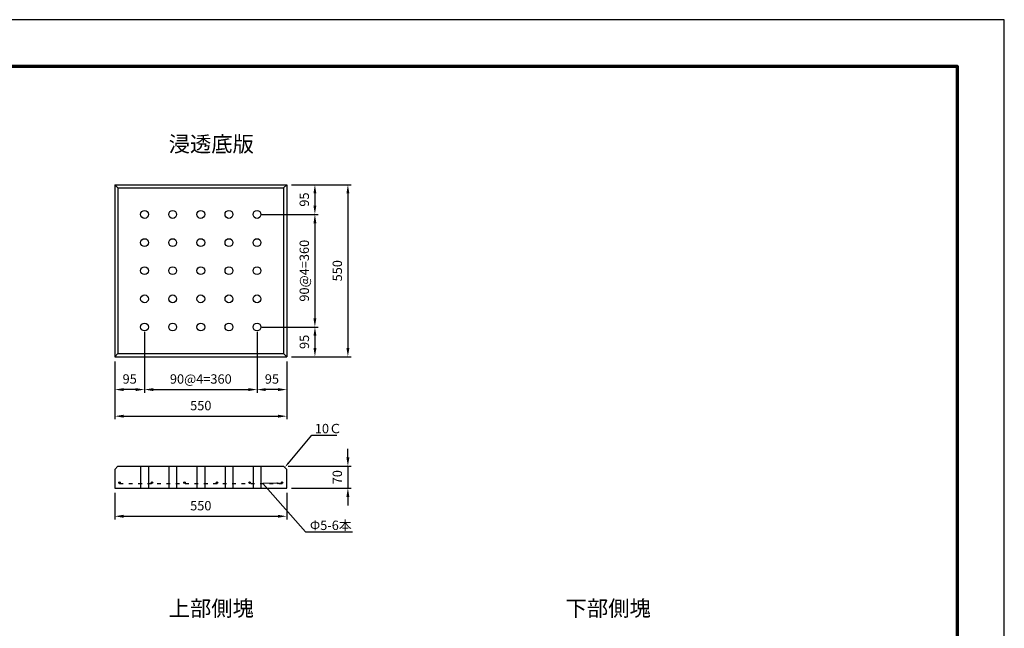
# Model space of a CAD drawing. Units: millimetres. Extents: x 0 to 6300, y 0 to 4455.
# Drawn here: x 3150 to 6300, y 2509 to 4455 of the extents above; entities that cross this region are included whole.
import ezdxf
from ezdxf import colors
from ezdxf.entities.mleader import LeaderData, LeaderLine
from ezdxf.math import Vec2, Vec3

# ---------------------------------------------------------------- set-up
doc = ezdxf.new("R2010")
doc.units = ezdxf.units.MM
doc.linetypes.add('ACAD_ISO03W100', pattern=[30, 12, -18])
for name, color, linetype, lineweight in [('寸法', 7, 'Continuous', 13), ('製品', 7, 'Continuous', 25), ('輪郭', 5, 'Continuous', 70), ('鉄筋', 3, 'Continuous', 25)]:
    doc.layers.add(name, color=color, linetype=linetype, lineweight=lineweight)
doc.layers.add('用紙', color=4, linetype='Continuous')
doc.styles.add('文字', font='msgothic.ttc')
doc.dimstyles.new('ISO-25', dxfattribs={"dimtxt": 30, "dimasz": 28, "dimexe": 10, "dimexo": 15, "dimgap": 15, "dimtad": 1, "dimdec": 0, "dimdsep": 46, "dimtxsty": 'Standard', "dimcen": 2.5, "dimadec": 0, "dimazin": 0, "dimtfac": 1, "dimtdec": 0, "dimtmove": 0, "dimatfit": 3, "dimfxl": 1, "dimarcsym": 0})

# ---------------------------------------------------------------- blocks, each defined once
blk = doc.blocks.new('*D223')
at = {"layer": 'Defpoints', "color": 0}
for p in [(4004.4, 3927.5), (4004.4, 3377.5), (4200, 3377.5)]:
    blk.add_point(p, dxfattribs=at)
at = {"layer": '寸法', "color": 0, "lineweight": -2}
for p, q in [((4019.4, 3927.5), (4210, 3927.5)), ((4200, 3899.5), (4200, 3405.5)), ((4019.4, 3377.5), (4210, 3377.5))]:
    blk.add_line(p, q, dxfattribs=at)
at = {"layer": '寸法', "color": 0}
for points in [[(4204.7, 3899.5), (4195.3, 3899.5), (4200, 3927.5)], [(4195.3, 3405.5), (4204.7, 3405.5), (4200, 3377.5)]]:
    blk.add_solid(points, dxfattribs=at)
at = {"layer": '寸法', "color": 0, "insert": (4170, 3652.5), "char_height": 30, "attachment_point": 5, "rotation": 90}
blk.add_mtext('550', dxfattribs=at)
blk = doc.blocks.new('*D224')
at = {"layer": 'Defpoints', "color": 0}
for p in [(4004.4, 3927.5), (3909.4, 3832.5), (4094.4, 3832.5)]:
    blk.add_point(p, dxfattribs=at)
at = {"layer": '寸法', "color": 0, "lineweight": -2}
for p, q in [((4019.4, 3927.5), (4104.4, 3927.5)), ((4094.4, 3899.5), (4094.4, 3860.5)), ((3924.4, 3832.5), (4104.4, 3832.5))]:
    blk.add_line(p, q, dxfattribs=at)
at = {"layer": '寸法', "color": 0}
for points in [[(4099.1, 3899.5), (4089.8, 3899.5), (4094.4, 3927.5)], [(4089.8, 3860.5), (4099.1, 3860.5), (4094.4, 3832.5)]]:
    blk.add_solid(points, dxfattribs=at)
at = {"layer": '寸法', "color": 0, "insert": (4064.4, 3880), "char_height": 30, "attachment_point": 5, "rotation": 90}
blk.add_mtext('95', dxfattribs=at)
blk = doc.blocks.new('*D225')
at = {"layer": 'Defpoints', "color": 0}
for p in [(3909.4, 3832.5), (3909.4, 3472.5), (4094.4, 3472.5)]:
    blk.add_point(p, dxfattribs=at)
at = {"layer": '寸法', "color": 0, "lineweight": -2}
for p, q in [((3924.4, 3832.5), (4104.4, 3832.5)), ((4094.4, 3804.5), (4094.4, 3500.5)), ((3924.4, 3472.5), (4104.4, 3472.5))]:
    blk.add_line(p, q, dxfattribs=at)
at = {"layer": '寸法', "color": 0}
for points in [[(4099.1, 3804.5), (4089.8, 3804.5), (4094.4, 3832.5)], [(4089.8, 3500.5), (4099.1, 3500.5), (4094.4, 3472.5)]]:
    blk.add_solid(points, dxfattribs=at)
at = {"layer": '寸法', "color": 0, "insert": (4064.4, 3652.5), "char_height": 30, "attachment_point": 5, "rotation": 90}
blk.add_mtext('90@4=360', dxfattribs=at)
blk = doc.blocks.new('*D226')
at = {"layer": 'Defpoints', "color": 0}
for p in [(3909.4, 3472.5), (4004.4, 3377.5), (4094.6, 3377.5)]:
    blk.add_point(p, dxfattribs=at)
at = {"layer": '寸法', "color": 0, "lineweight": -2}
for p, q in [((3924.4, 3472.5), (4104.6, 3472.5)), ((4094.6, 3444.5), (4094.6, 3405.5)), ((4019.4, 3377.5), (4104.6, 3377.5))]:
    blk.add_line(p, q, dxfattribs=at)
at = {"layer": '寸法', "color": 0}
for points in [[(4099.3, 3444.5), (4089.9, 3444.5), (4094.6, 3472.5)], [(4089.9, 3405.5), (4099.3, 3405.5), (4094.6, 3377.5)]]:
    blk.add_solid(points, dxfattribs=at)
at = {"layer": '寸法', "color": 0, "insert": (4064.6, 3425), "char_height": 30, "attachment_point": 5, "rotation": 90}
blk.add_mtext('95', dxfattribs=at)
blk = doc.blocks.new('*D227')
at = {"layer": 'Defpoints', "color": 0}
for p in [(3454.4, 3377.5), (4004.4, 3377.5), (4004.4, 3187.5)]:
    blk.add_point(p, dxfattribs=at)
at = {"layer": '寸法', "color": 0, "lineweight": -2}
for p, q in [((3454.4, 3362.5), (3454.4, 3177.5)), ((4004.4, 3362.5), (4004.4, 3177.5)), ((3482.4, 3187.5), (3976.4, 3187.5))]:
    blk.add_line(p, q, dxfattribs=at)
at = {"layer": '寸法', "color": 0}
for points in [[(3482.4, 3192.2), (3482.4, 3182.8), (3454.4, 3187.5)], [(3976.4, 3182.8), (3976.4, 3192.2), (4004.4, 3187.5)]]:
    blk.add_solid(points, dxfattribs=at)
at = {"layer": '寸法', "color": 0, "insert": (3729.4, 3217.5), "char_height": 30, "attachment_point": 5}
blk.add_mtext('550', dxfattribs=at)
blk = doc.blocks.new('*D228')
at = {"layer": 'Defpoints', "color": 0}
for p in [(3549.4, 3472.5), (3454.4, 3377.5), (3454.4, 3272.5)]:
    blk.add_point(p, dxfattribs=at)
at = {"layer": '寸法', "color": 0, "lineweight": -2}
for p, q in [((3549.4, 3457.5), (3549.4, 3262.5)), ((3454.4, 3362.5), (3454.4, 3262.5)), ((3521.4, 3272.5), (3482.4, 3272.5))]:
    blk.add_line(p, q, dxfattribs=at)
at = {"layer": '寸法', "color": 0}
for points in [[(3482.4, 3277.2), (3482.4, 3267.8), (3454.4, 3272.5)], [(3521.4, 3267.8), (3521.4, 3277.2), (3549.4, 3272.5)]]:
    blk.add_solid(points, dxfattribs=at)
at = {"layer": '寸法', "color": 0, "insert": (3501.9, 3302.5), "char_height": 30, "attachment_point": 5}
blk.add_mtext('95', dxfattribs=at)
blk = doc.blocks.new('*D229')
at = {"layer": 'Defpoints', "color": 0}
for p in [(3549.4, 3472.5), (3909.4, 3472.5), (3909.4, 3272.5)]:
    blk.add_point(p, dxfattribs=at)
at = {"layer": '寸法', "color": 0, "lineweight": -2}
for p, q in [((3549.4, 3457.5), (3549.4, 3262.5)), ((3909.4, 3457.5), (3909.4, 3262.5)), ((3577.4, 3272.5), (3881.4, 3272.5))]:
    blk.add_line(p, q, dxfattribs=at)
at = {"layer": '寸法', "color": 0}
for points in [[(3577.4, 3277.2), (3577.4, 3267.8), (3549.4, 3272.5)], [(3881.4, 3267.8), (3881.4, 3277.2), (3909.4, 3272.5)]]:
    blk.add_solid(points, dxfattribs=at)
at = {"layer": '寸法', "color": 0, "insert": (3729.4, 3302.5), "char_height": 30, "attachment_point": 5}
blk.add_mtext('90@4=360', dxfattribs=at)
blk = doc.blocks.new('*D230')
at = {"layer": 'Defpoints', "color": 0}
for p in [(3909.4, 3472.5), (4004.4, 3377.5), (3909.4, 3272.5)]:
    blk.add_point(p, dxfattribs=at)
at = {"layer": '寸法', "color": 0, "lineweight": -2}
for p, q in [((3909.4, 3457.5), (3909.4, 3262.5)), ((4004.4, 3362.5), (4004.4, 3262.5)), ((3976.4, 3272.5), (3937.4, 3272.5))]:
    blk.add_line(p, q, dxfattribs=at)
at = {"layer": '寸法', "color": 0}
for points in [[(3937.4, 3277.2), (3937.4, 3267.8), (3909.4, 3272.5)], [(3976.4, 3267.8), (3976.4, 3277.2), (4004.4, 3272.5)]]:
    blk.add_solid(points, dxfattribs=at)
at = {"layer": '寸法', "color": 0, "insert": (3956.9, 3302.5), "char_height": 30, "attachment_point": 5}
blk.add_mtext('95', dxfattribs=at)
blk = doc.blocks.new('*D231')
at = {"layer": 'Defpoints', "color": 0}
for p in [(3994.4, 3027.5), (4004.4, 2957.5), (4200, 2957.5)]:
    blk.add_point(p, dxfattribs=at)
at = {"layer": '寸法', "color": 0, "lineweight": -2}
for p, q in [((4200, 3055.5), (4200, 3083.5)), ((4009.4, 3027.5), (4210, 3027.5)), ((4200, 3027.5), (4200, 2957.5)), ((4019.4, 2957.5), (4210, 2957.5)), ((4200, 2929.5), (4200, 2901.5))]:
    blk.add_line(p, q, dxfattribs=at)
at = {"layer": '寸法', "color": 0}
for points in [[(4195.3, 3055.5), (4204.7, 3055.5), (4200, 3027.5)], [(4204.7, 2929.5), (4195.3, 2929.5), (4200, 2957.5)]]:
    blk.add_solid(points, dxfattribs=at)
at = {"layer": '寸法', "color": 0, "insert": (4170, 2992.5), "char_height": 30, "attachment_point": 5, "rotation": 90}
blk.add_mtext('70', dxfattribs=at)
blk = doc.blocks.new('*D232')
at = {"layer": 'Defpoints', "color": 0}
for p in [(3454.4, 2957.5), (4004.4, 2957.5), (4004.4, 2867.5)]:
    blk.add_point(p, dxfattribs=at)
at = {"layer": '寸法', "color": 0, "lineweight": -2}
for p, q in [((3454.4, 2942.5), (3454.4, 2857.5)), ((4004.4, 2942.5), (4004.4, 2857.5)), ((3482.4, 2867.5), (3976.4, 2867.5))]:
    blk.add_line(p, q, dxfattribs=at)
at = {"layer": '寸法', "color": 0}
for points in [[(3482.4, 2872.2), (3482.4, 2862.8), (3454.4, 2867.5)], [(3976.4, 2862.8), (3976.4, 2872.2), (4004.4, 2867.5)]]:
    blk.add_solid(points, dxfattribs=at)
at = {"layer": '寸法', "color": 0, "insert": (3729.4, 2897.5), "char_height": 30, "attachment_point": 5}
blk.add_mtext('550', dxfattribs=at)

msp = doc.modelspace()

# ---------------------------------------------------------------- linework, layer by layer
at = {"layer": '寸法'}
msp.add_line((3561.9, 3027.5), (3560.9, 3027.5), dxfattribs=at)
msp.add_line((3561.9, 3027.5), (3560.9, 3027.5), dxfattribs=at)
at = {"layer": '用紙'}
msp.add_lwpolyline([(0, 0), (6300, 0), (6300, 4455), (0, 4455)], close=True, dxfattribs=at)
at = {"layer": '製品'}
for p, q in [((3454.4, 3927.5), (4004.4, 3927.5)), ((3454.4, 3927.5), (3454.4, 3377.5)), ((3464.4, 3917.5), (3454.4, 3927.5)), ((3464.4, 3917.5), (3994.4, 3917.5)), ((3464.4, 3917.5), (3464.4, 3387.5)), ((3994.4, 3917.5), (4004.4, 3927.5)), ((3994.4, 3917.5), (3994.4, 3387.5)), ((4004.4, 3927.5), (4004.4, 3377.5)), ((3464.4, 3387.5), (3454.4, 3377.5)), ((3454.4, 3377.5), (4004.4, 3377.5)), ((3464.4, 3387.5), (3994.4, 3387.5)), ((3994.4, 3387.5), (4004.4, 3377.5)), ((3464.4, 3027.5), (3454.4, 3017.5)), ((3464.4, 3027.5), (3994.4, 3027.5)), ((3536.9, 3027.5), (3536.9, 2957.5)), ((3561.9, 3027.5), (3561.9, 2957.5)), ((3626.9, 3027.5), (3626.9, 2957.5)), ((3651.9, 3027.5), (3651.9, 2957.5)), ((3716.9, 3027.5), (3716.9, 2957.5)), ((3741.9, 3027.5), (3741.9, 2957.5)), ((3806.9, 3027.5), (3806.9, 2957.5)), ((3831.9, 3027.5), (3831.9, 2957.5)), ((3896.9, 3027.5), (3896.9, 2957.5)), ((3921.9, 3027.5), (3921.9, 2957.5)), ((3994.4, 3027.5), (4004.4, 3017.5)), ((3454.4, 3017.5), (3454.4, 2957.5)), ((4004.4, 2957.5), (4004.4, 3017.5)), ((3454.4, 2957.5), (4004.4, 2957.5))]:
    msp.add_line(p, q, dxfattribs=at)
for centre in [(3549.4, 3832.5), (3639.4, 3832.5), (3729.4, 3832.5), (3819.4, 3832.5), (3909.4, 3832.5), (3549.4, 3742.5), (3639.4, 3742.5), (3729.4, 3742.5), (3819.4, 3742.5), (3909.4, 3742.5), (3549.4, 3652.5), (3639.4, 3652.5), (3729.4, 3652.5), (3819.4, 3652.5), (3909.4, 3652.5), (3549.4, 3562.5), (3639.4, 3562.5), (3729.4, 3562.5), (3819.4, 3562.5), (3909.4, 3562.5), (3549.4, 3472.5), (3639.4, 3472.5), (3729.4, 3472.5), (3819.4, 3472.5), (3909.4, 3472.5)]:
    msp.add_circle(centre, 12.5, dxfattribs=at)
at = {"layer": '輪郭'}
msp.add_lwpolyline([(150, 150), (6150, 150), (6150, 4305), (150, 4305)], close=True, dxfattribs=at)
at = {"layer": '鉄筋', "linetype": 'ACAD_ISO03W100'}
msp.add_line((3469.4, 2972.5), (3989.4, 2972.5), dxfattribs=at)
at = {"layer": '鉄筋'}
for centre in [(3469.4, 2975), (3573.4, 2975), (3677.4, 2975), (3781.4, 2975), (3885.4, 2975), (3989.4, 2975)]:
    msp.add_circle(centre, 2.5, dxfattribs=at)

# ---------------------------------------------------------------- texts
at = {"layer": '寸法', "char_height": 30, "attachment_point": 1, "style": '文字'}
for s, insert, width in [('10Ｃ', (4094.2, 3162.9), 74), ('Φ5-6本', (4078.5, 2853.6), 128.64)]:
    msp.add_mtext(s, dxfattribs=dict(at, insert=insert, width=width))
at = {"layer": '製品', "char_height": 50, "attachment_point": 1, "style": '文字'}
for s, insert, width in [('浸透底版', (3626.5, 4082.5), 255.992), ('上部側塊', (3626.5, 2598.2), 268.346), ('下部側塊', (4896.5, 2598.2), 268.346)]:
    msp.add_mtext(s, dxfattribs=dict(at, insert=insert, width=width))

# ---------------------------------------------------------------- dimensions: what is measured, and where the dimension line sits
at = {"layer": '寸法'}
for base, p1, p2, picture, middle in [((4094.4, 3832.5), (4004.4, 3927.5), (3909.4, 3832.5), '*D224', (4064.4, 3880)), ((4200, 3377.5), (4004.4, 3927.5), (4004.4, 3377.5), '*D223', (4170, 3652.5)), ((4094.6, 3377.5), (3909.4, 3472.5), (4004.4, 3377.5), '*D226', (4064.6, 3425))]:
    dim = msp.add_linear_dim(base=base, p1=p1, p2=p2, angle=90, dimstyle='ISO-25', dxfattribs=at)
    dim.commit()
    dim.dimension.update_dxf_attribs({"geometry": picture, "text_midpoint": middle})
dim = msp.add_linear_dim(base=(4094.4, 3472.5), p1=(3909.4, 3832.5), p2=(3909.4, 3472.5), angle=90, text='90@4=<>', dimstyle='ISO-25', override={"dimtfill": 0, "dimtfillclr": 0}, dxfattribs=at)
dim.commit()
dim.dimension.update_dxf_attribs({"geometry": '*D225', "text_midpoint": (4064.4, 3652.5)})
for base, p1, p2, picture, middle in [((3454.4, 3272.5), (3549.4, 3472.5), (3454.4, 3377.5), '*D228', (3501.9, 3302.5)), ((3909.4, 3272.5), (4004.4, 3377.5), (3909.4, 3472.5), '*D230', (3956.9, 3302.5)), ((4004.4, 3187.5), (3454.4, 3377.5), (4004.4, 3377.5), '*D227', (3729.4, 3217.5)), ((4004.4, 2867.5), (3454.4, 2957.5), (4004.4, 2957.5), '*D232', (3729.4, 2897.5))]:
    dim = msp.add_linear_dim(base=base, p1=p1, p2=p2, dimstyle='ISO-25', dxfattribs=at)
    dim.commit()
    dim.dimension.update_dxf_attribs({"geometry": picture, "text_midpoint": middle})
dim = msp.add_linear_dim(base=(3909.4, 3272.5), p1=(3549.4, 3472.5), p2=(3909.4, 3472.5), text='90@4=<>', dimstyle='ISO-25', override={"dimtfill": 0, "dimtfillclr": 0}, dxfattribs=at)
dim.commit()
dim.dimension.update_dxf_attribs({"geometry": '*D229', "text_midpoint": (3729.4, 3302.5)})
dim = msp.add_linear_dim(base=(4200, 2957.5), p1=(3994.4, 3027.5), p2=(4004.4, 2957.5), angle=90, dimstyle='ISO-25', dxfattribs=at)
dim.commit()
dim.dimension.update_dxf_attribs({"geometry": '*D231', "text_midpoint": (4200, 2992.5), "dimtype": 160})

# ---------------------------------------------------------------- leaders
ml = msp.add_multileader_mtext('Standard', dxfattribs=at)
ml.set_content('', color=256)
ml.set_leader_properties()
ml.build(insert=Vec2(0, 0))
ml.multileader.update_dxf_attribs({"text_right_attachment_type": 6, "dogleg_length": 80, "arrow_head_size": 18})
ctx = ml.context
ctx.base_point, ctx.char_height, ctx.arrow_head_size, ctx.landing_gap_size, ctx.plane_origin = Vec3(4164.3, 3126.7), 0.18, 18, 0.09, Vec3(1596.2, 414.9)
ctx.right_attachment = 6
notes = []
notes.append((ctx, [(0, (1, 1, 0), (4084.4, 3126.7), (1, 0), 80, [(0, [(3998, 3023.9)], 0, [])])]))
ctx.mtext.insert = Vec3(4164.5, 3126.8)
ml = msp.add_multileader_mtext('Standard', dxfattribs=at)
ml.set_content('', color=256)
ml.set_leader_properties()
ml.build(insert=Vec2(0, 0))
ml.multileader.update_dxf_attribs({"text_right_attachment_type": 6, "dogleg_length": 150, "arrow_head_size": 18})
ctx = ml.context
ctx.base_point, ctx.char_height, ctx.arrow_head_size, ctx.landing_gap_size, ctx.plane_origin = Vec3(4214.6, 2817.4), 0.18, 18, 0.09, Vec3(1616.5, 105.6)
ctx.right_attachment = 6
notes.append((ctx, [(0, (1, 1, 0), (4064.7, 2817.4), (1, 0), 150, [(1, [(3990.9, 2973), (3927.4, 2972.5)], 0, [])])]))
ctx.mtext.insert = Vec3(4214.8, 2817.5)
for ctx, leaders in notes:
    for number, flags, end, landing, length, lines in leaders:
        leader = LeaderData()
        leader.index, (leader.has_last_leader_line, leader.has_dogleg_vector, leader.attachment_direction) = number, flags
        leader.last_leader_point, leader.dogleg_vector, leader.dogleg_length = Vec3(end), Vec3(landing), length
        for number, points, colour, breaks in lines:
            line = LeaderLine()
            line.index, line.vertices, line.color, line.breaks = number, Vec3.list(points), colors.encode_raw_color(colour), breaks
            leader.lines.append(line)
        ctx.leaders.append(leader)

doc.saveas('drawing.dxf')
